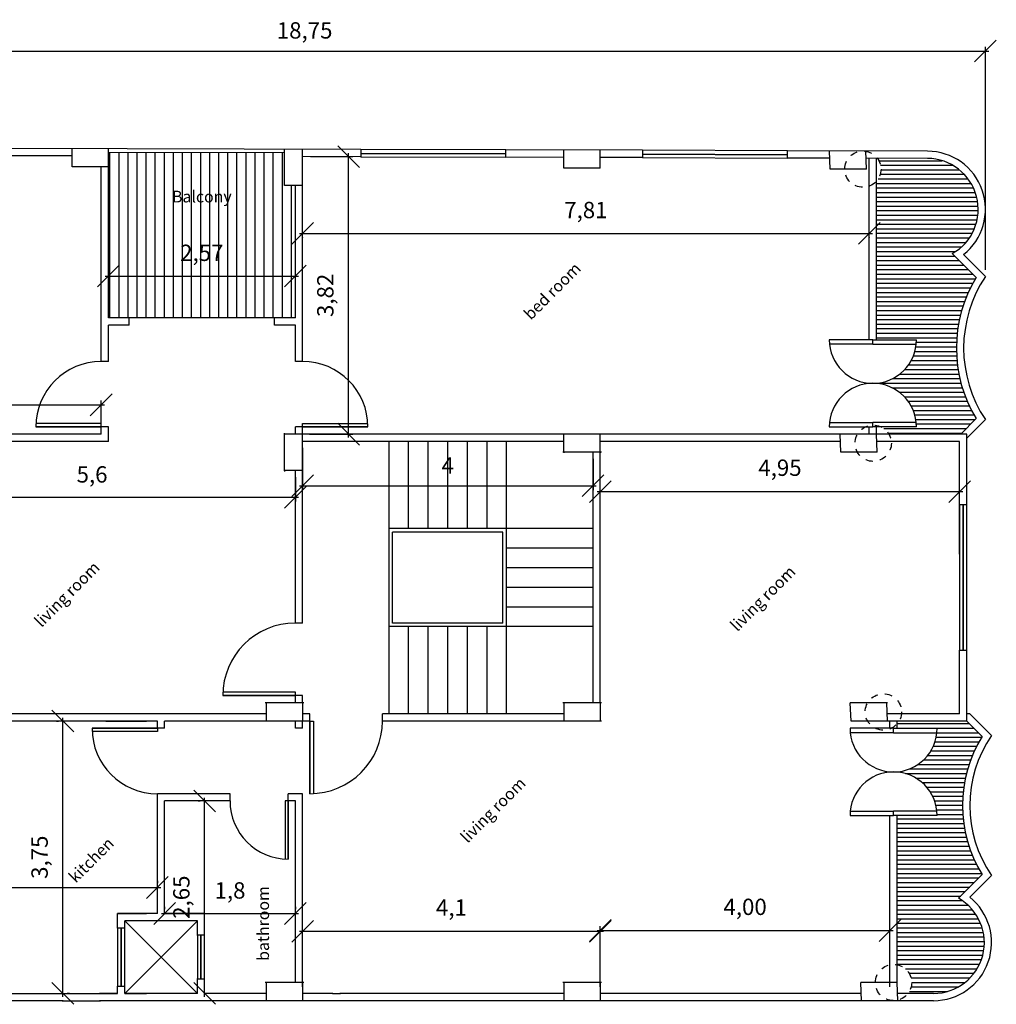
# Model space of a CAD drawing. Units: metres. Extents: x -7983.5 to -7893.5, y -2147 to -2124.3.
# Drawn here: x -7907 to -7893.5, y -2146.9 to -2133.3 of the extents above; entities that cross this region are included whole.
import ezdxf

# ---------------------------------------------------------------- set-up
doc = ezdxf.new("R2010")
doc.units = ezdxf.units.M
doc.header["$LTSCALE"] = 2
doc.header["$MEASUREMENT"] = 0
doc.header["$PDMODE"] = 2
doc.linetypes.add('CENTER', pattern=[50.8, 31.75, -6.35, 6.35, -6.35])
doc.linetypes.add('HIDDEN2', pattern=[4.7625, 3.175, -1.5875])
doc.layers.get('0').update_dxf_attribs({"color": 1, "linetype": 'CENTER'})
doc.layers.get('DEFPOINTS').update_dxf_attribs({"linetype": 'CONTINUOUS'})
doc.layers.add('ASHADE', color=7, linetype='CONTINUOUS')
doc.styles.add('style2', font='txt')
doc.dimstyles.new('ATEYA2', dxfattribs={"dimscale": 3, "dimtxt": 0.075, "dimasz": 0.1, "dimexe": 0.02, "dimexo": 0.03, "dimgap": 0.05, "dimtad": 1, "dimzin": 12, "dimtxsty": 'style2', "dimblk1": 'OBLIQUE', "dimblk2": 'OBLIQUE', "dimsah": 1, "dimcen": 1, "dimdle": 0.015, "dimaunit": 1, "dimadec": 0, "dimazin": 0, "dimtfac": 3, "dimtmove": 0, "dimatfit": 3, "dimldrblk": 'OBLIQUE', "dimfxl": 1, "dimtolj": 1, "dimtzin": 12, "dimarcsym": 0})

# ---------------------------------------------------------------- blocks, each defined once
blk = doc.blocks.new('_OBLIQUE')
at = {"color": 0, "linetype": 'ByBlock'}
blk.add_line((-0.5, -0.5), (0.5, 0.5), dxfattribs=at)
blk = doc.blocks.new('*D111')
at = {"layer": 'ASHADE', "color": 0, "lineweight": -2, "ltscale": 0.01, "transparency": 16777216}
for p, q in [((-7904.987, -2145.525), (-7904.987, -2145.555)), ((-7903.187, -2145.525), (-7903.187, -2145.555)), ((-7905.032, -2145.615), (-7903.142, -2145.615))]:
    blk.add_line(p, q, dxfattribs=at)
at = {"layer": 'DEFPOINTS', "color": 0, "ltscale": 0.01, "transparency": 16777216}
for p in [(-7904.987, -2145.615), (-7903.187, -2145.615), (-7903.187, -2145.615)]:
    blk.add_point(p, dxfattribs=at)
at = {"layer": 'ASHADE', "color": 0, "lineweight": -2, "ltscale": 0.01, "transparency": 16777216, "xscale": 0.3000000000000033, "yscale": 0.3000000000000033, "zscale": 0.3000000000000033, "rotation": 180}
blk.add_blockref('_OBLIQUE', (-7904.987, -2145.615), dxfattribs=at)
at = {"layer": 'ASHADE', "color": 0, "lineweight": -2, "ltscale": 0.01, "transparency": 16777216, "xscale": 0.3000000000000033, "yscale": 0.3000000000000033, "zscale": 0.3000000000000033}
blk.add_blockref('_OBLIQUE', (-7903.187, -2145.615), dxfattribs=at)
at = {"layer": 'ASHADE', "color": 0, "ltscale": 0.01, "transparency": 16777216, "insert": (-7904.087, -2145.297), "char_height": 0.225, "attachment_point": 5, "style": 'style2'}
blk.add_mtext('\\A1;1,8', dxfattribs=at)
blk = doc.blocks.new('*D112')
at = {"layer": 'ASHADE', "color": 0, "lineweight": -2, "ltscale": 0.01, "transparency": 16777216}
for p, q in [((-7904.437, -2146.76), (-7904.437, -2144.02)), ((-7904.527, -2144.065), (-7904.497, -2144.065)), ((-7904.347, -2146.715), (-7904.377, -2146.715))]:
    blk.add_line(p, q, dxfattribs=at)
at = {"layer": 'DEFPOINTS', "color": 0, "ltscale": 0.01, "transparency": 16777216}
for p in [(-7904.437, -2144.065), (-7904.437, -2144.065), (-7904.437, -2146.715)]:
    blk.add_point(p, dxfattribs=at)
at = {"layer": 'ASHADE', "color": 0, "lineweight": -2, "ltscale": 0.01, "transparency": 16777216, "xscale": 0.3000000000000033, "yscale": 0.3000000000000033, "zscale": 0.3000000000000033}
for p, rotation in [((-7904.437, -2144.065), 90), ((-7904.437, -2146.715), 270)]:
    blk.add_blockref('_OBLIQUE', p, dxfattribs=dict(at, rotation=rotation))
at = {"layer": 'ASHADE', "color": 0, "ltscale": 0.01, "transparency": 16777216, "insert": (-7904.757, -2145.39), "char_height": 0.225, "attachment_point": 5, "rotation": 90, "style": 'style2'}
blk.add_mtext('\\A1;2,65', dxfattribs=at)
blk = doc.blocks.new('*D113')
at = {"layer": 'ASHADE', "color": 0, "lineweight": -2, "ltscale": 0.01, "transparency": 16777216}
for p, q in [((-7903.087, -2146.625), (-7903.087, -2145.799)), ((-7898.987, -2146.625), (-7898.987, -2145.799)), ((-7903.132, -2145.859), (-7898.942, -2145.859))]:
    blk.add_line(p, q, dxfattribs=at)
at = {"layer": 'DEFPOINTS', "color": 0, "ltscale": 0.01, "transparency": 16777216}
for p in [(-7898.987, -2145.859), (-7903.087, -2146.715), (-7898.987, -2146.715)]:
    blk.add_point(p, dxfattribs=at)
at = {"layer": 'ASHADE', "color": 0, "lineweight": -2, "ltscale": 0.01, "transparency": 16777216, "xscale": 0.3000000000000033, "yscale": 0.3000000000000033, "zscale": 0.3000000000000033, "rotation": 180}
blk.add_blockref('_OBLIQUE', (-7903.087, -2145.859), dxfattribs=at)
at = {"layer": 'ASHADE', "color": 0, "lineweight": -2, "ltscale": 0.01, "transparency": 16777216, "xscale": 0.3000000000000033, "yscale": 0.3000000000000033, "zscale": 0.3000000000000033}
blk.add_blockref('_OBLIQUE', (-7898.987, -2145.859), dxfattribs=at)
at = {"layer": 'ASHADE', "color": 0, "ltscale": 0.01, "transparency": 16777216, "insert": (-7901.037, -2145.533), "char_height": 0.225, "attachment_point": 5, "style": 'style2'}
blk.add_mtext('\\A1;4,1', dxfattribs=at)
blk = doc.blocks.new('*D114')
at = {"layer": 'ASHADE', "color": 0, "lineweight": -2, "ltscale": 0.01, "transparency": 16777216}
for p, q in [((-7898.987, -2146.625), (-7898.987, -2145.789)), ((-7894.997, -2146.625), (-7894.997, -2145.789)), ((-7899.032, -2145.849), (-7894.952, -2145.849))]:
    blk.add_line(p, q, dxfattribs=at)
at = {"layer": 'DEFPOINTS', "color": 0, "ltscale": 0.01, "transparency": 16777216}
for p in [(-7894.997, -2145.849), (-7898.987, -2146.715), (-7894.997, -2146.715)]:
    blk.add_point(p, dxfattribs=at)
at = {"layer": 'ASHADE', "color": 0, "lineweight": -2, "ltscale": 0.01, "transparency": 16777216, "xscale": 0.3000000000000033, "yscale": 0.3000000000000033, "zscale": 0.3000000000000033, "rotation": 180}
blk.add_blockref('_OBLIQUE', (-7898.987, -2145.849), dxfattribs=at)
at = {"layer": 'ASHADE', "color": 0, "lineweight": -2, "ltscale": 0.01, "transparency": 16777216, "xscale": 0.3000000000000033, "yscale": 0.3000000000000033, "zscale": 0.3000000000000033}
blk.add_blockref('_OBLIQUE', (-7894.997, -2145.849), dxfattribs=at)
at = {"layer": 'ASHADE', "color": 0, "ltscale": 0.01, "transparency": 16777216, "insert": (-7896.992, -2145.523), "char_height": 0.225, "attachment_point": 5, "style": 'style2'}
blk.add_mtext('\\A1;4,00', dxfattribs=at)
blk = doc.blocks.new('*D115')
at = {"layer": 'ASHADE', "color": 0, "lineweight": -2, "ltscale": 0.01, "transparency": 16777216}
for p, q in [((-7908.787, -2139.205), (-7908.787, -2139.944)), ((-7903.187, -2139.605), (-7903.187, -2139.944)), ((-7908.832, -2139.884), (-7903.142, -2139.884))]:
    blk.add_line(p, q, dxfattribs=at)
at = {"layer": 'DEFPOINTS', "color": 0, "ltscale": 0.01, "transparency": 16777216}
for p in [(-7908.787, -2139.115), (-7903.187, -2139.515), (-7903.187, -2139.884)]:
    blk.add_point(p, dxfattribs=at)
at = {"layer": 'ASHADE', "color": 0, "lineweight": -2, "ltscale": 0.01, "transparency": 16777216, "xscale": 0.3000000000000033, "yscale": 0.3000000000000033, "zscale": 0.3000000000000033, "rotation": 180}
blk.add_blockref('_OBLIQUE', (-7908.787, -2139.884), dxfattribs=at)
at = {"layer": 'ASHADE', "color": 0, "lineweight": -2, "ltscale": 0.01, "transparency": 16777216, "xscale": 0.3000000000000033, "yscale": 0.3000000000000033, "zscale": 0.3000000000000033}
blk.add_blockref('_OBLIQUE', (-7903.187, -2139.884), dxfattribs=at)
at = {"layer": 'ASHADE', "color": 0, "ltscale": 0.01, "transparency": 16777216, "insert": (-7905.987, -2139.569), "char_height": 0.225, "attachment_point": 5, "style": 'style2'}
blk.add_mtext('\\A1;5,6', dxfattribs=at)
blk = doc.blocks.new('*D116')
at = {"layer": 'ASHADE', "color": 0, "lineweight": -2, "ltscale": 0.01, "transparency": 16777216}
for p, q in [((-7909.905, -2138.612), (-7905.817, -2138.612)), ((-7909.86, -2138.925), (-7909.86, -2138.552)), ((-7905.862, -2138.925), (-7905.862, -2138.552))]:
    blk.add_line(p, q, dxfattribs=at)
at = {"layer": 'DEFPOINTS', "color": 0, "ltscale": 0.01, "transparency": 16777216}
for p in [(-7905.862, -2138.612), (-7909.86, -2139.015), (-7905.862, -2139.015)]:
    blk.add_point(p, dxfattribs=at)
at = {"layer": 'ASHADE', "color": 0, "lineweight": -2, "ltscale": 0.01, "transparency": 16777216, "xscale": 0.3000000000000033, "yscale": 0.3000000000000033, "zscale": 0.3000000000000033, "rotation": 180}
blk.add_blockref('_OBLIQUE', (-7909.86, -2138.612), dxfattribs=at)
at = {"layer": 'ASHADE', "color": 0, "lineweight": -2, "ltscale": 0.01, "transparency": 16777216, "xscale": 0.3000000000000033, "yscale": 0.3000000000000033, "zscale": 0.3000000000000033}
blk.add_blockref('_OBLIQUE', (-7905.862, -2138.612), dxfattribs=at)
at = {"layer": 'ASHADE', "color": 0, "ltscale": 0.01, "transparency": 16777216, "insert": (-7907.861, -2138.334), "char_height": 0.225, "attachment_point": 5, "style": 'style2'}
blk.add_mtext('\\A1;4', dxfattribs=at)
blk = doc.blocks.new('*D120')
at = {"layer": 'ASHADE', "color": 0, "lineweight": -2, "ltscale": 0.01, "transparency": 16777216}
for p, q in [((-7905.807, -2136.838), (-7903.142, -2136.838)), ((-7905.762, -2137.325), (-7905.762, -2136.778)), ((-7903.187, -2137.325), (-7903.187, -2136.778))]:
    blk.add_line(p, q, dxfattribs=at)
at = {"layer": 'DEFPOINTS', "color": 0, "ltscale": 0.01, "transparency": 16777216}
for p in [(-7903.187, -2136.838), (-7905.762, -2137.415), (-7903.187, -2137.415)]:
    blk.add_point(p, dxfattribs=at)
at = {"layer": 'ASHADE', "color": 0, "lineweight": -2, "ltscale": 0.01, "transparency": 16777216, "xscale": 0.3000000000000033, "yscale": 0.3000000000000033, "zscale": 0.3000000000000033, "rotation": 180}
blk.add_blockref('_OBLIQUE', (-7905.762, -2136.838), dxfattribs=at)
at = {"layer": 'ASHADE', "color": 0, "lineweight": -2, "ltscale": 0.01, "transparency": 16777216, "xscale": 0.3000000000000033, "yscale": 0.3000000000000033, "zscale": 0.3000000000000033}
blk.add_blockref('_OBLIQUE', (-7903.187, -2136.838), dxfattribs=at)
at = {"layer": 'ASHADE', "color": 0, "ltscale": 0.01, "transparency": 16777216, "insert": (-7904.475, -2136.518), "char_height": 0.225, "attachment_point": 5, "style": 'style2'}
blk.add_mtext('\\A1;2,57', dxfattribs=at)
blk = doc.blocks.new('*D118')
at = {"layer": 'ASHADE', "color": 0, "lineweight": -2, "ltscale": 0.01, "transparency": 16777216}
for p, q in [((-7903.087, -2139.205), (-7903.087, -2139.785)), ((-7899.087, -2139.355), (-7899.087, -2139.785)), ((-7903.132, -2139.725), (-7899.042, -2139.725))]:
    blk.add_line(p, q, dxfattribs=at)
at = {"layer": 'DEFPOINTS', "color": 0, "ltscale": 0.01, "transparency": 16777216}
for p in [(-7903.087, -2139.115), (-7899.087, -2139.265), (-7899.087, -2139.725)]:
    blk.add_point(p, dxfattribs=at)
at = {"layer": 'ASHADE', "color": 0, "lineweight": -2, "ltscale": 0.01, "transparency": 16777216, "xscale": 0.3000000000000033, "yscale": 0.3000000000000033, "zscale": 0.3000000000000033, "rotation": 180}
blk.add_blockref('_OBLIQUE', (-7903.087, -2139.725), dxfattribs=at)
at = {"layer": 'ASHADE', "color": 0, "lineweight": -2, "ltscale": 0.01, "transparency": 16777216, "xscale": 0.3000000000000033, "yscale": 0.3000000000000033, "zscale": 0.3000000000000033}
blk.add_blockref('_OBLIQUE', (-7899.087, -2139.725), dxfattribs=at)
at = {"layer": 'ASHADE', "color": 0, "ltscale": 0.01, "transparency": 16777216, "insert": (-7901.087, -2139.447), "char_height": 0.225, "attachment_point": 5, "style": 'style2'}
blk.add_mtext('\\A1;4', dxfattribs=at)
blk = doc.blocks.new('*D119')
at = {"layer": 'ASHADE', "color": 0, "lineweight": -2, "ltscale": 0.01, "transparency": 16777216}
for p, q in [((-7902.979, -2135.193), (-7902.394, -2135.193)), ((-7902.454, -2139.06), (-7902.454, -2135.148)), ((-7902.99, -2139.015), (-7902.394, -2139.015))]:
    blk.add_line(p, q, dxfattribs=at)
at = {"layer": 'DEFPOINTS', "color": 0, "ltscale": 0.01, "transparency": 16777216}
for p in [(-7903.069, -2135.193), (-7902.454, -2135.193), (-7903.08, -2139.015)]:
    blk.add_point(p, dxfattribs=at)
at = {"layer": 'ASHADE', "color": 0, "lineweight": -2, "ltscale": 0.01, "transparency": 16777216, "xscale": 0.3000000000000033, "yscale": 0.3000000000000033, "zscale": 0.3000000000000033}
for p, rotation in [((-7902.454, -2135.193), 90), ((-7902.454, -2139.015), 270)]:
    blk.add_blockref('_OBLIQUE', p, dxfattribs=dict(at, rotation=rotation))
at = {"layer": 'ASHADE', "color": 0, "ltscale": 0.01, "transparency": 16777216, "insert": (-7902.774, -2137.104), "char_height": 0.225, "attachment_point": 5, "rotation": 90, "style": 'style2'}
blk.add_mtext('\\A1;3,82', dxfattribs=at)
blk = doc.blocks.new('*D121')
at = {"layer": 'ASHADE', "color": 0, "lineweight": -2, "ltscale": 0.01, "transparency": 16777216}
for p, q in [((-7909.732, -2145.257), (-7905.042, -2145.257)), ((-7909.687, -2145.167), (-7909.687, -2145.197)), ((-7905.087, -2145.167), (-7905.087, -2145.197))]:
    blk.add_line(p, q, dxfattribs=at)
at = {"layer": 'DEFPOINTS', "color": 0, "ltscale": 0.01, "transparency": 16777216}
for p in [(-7909.687, -2145.257), (-7905.087, -2145.257), (-7905.087, -2145.257)]:
    blk.add_point(p, dxfattribs=at)
at = {"layer": 'ASHADE', "color": 0, "lineweight": -2, "ltscale": 0.01, "transparency": 16777216, "xscale": 0.3000000000000033, "yscale": 0.3000000000000033, "zscale": 0.3000000000000033, "rotation": 180}
blk.add_blockref('_OBLIQUE', (-7909.687, -2145.257), dxfattribs=at)
at = {"layer": 'ASHADE', "color": 0, "lineweight": -2, "ltscale": 0.01, "transparency": 16777216, "xscale": 0.3000000000000033, "yscale": 0.3000000000000033, "zscale": 0.3000000000000033}
blk.add_blockref('_OBLIQUE', (-7905.087, -2145.257), dxfattribs=at)
at = {"layer": 'ASHADE', "color": 0, "ltscale": 0.01, "transparency": 16777216, "insert": (-7907.387, -2144.93), "char_height": 0.225, "attachment_point": 5, "style": 'style2'}
blk.add_mtext('\\A1;4,6', dxfattribs=at)
blk = doc.blocks.new('*D122')
at = {"layer": 'ASHADE', "color": 0, "lineweight": -2, "ltscale": 0.01, "transparency": 16777216}
for p, q in [((-7906.479, -2142.965), (-7906.449, -2142.965)), ((-7906.389, -2146.76), (-7906.389, -2142.92)), ((-7906.299, -2146.715), (-7906.329, -2146.715))]:
    blk.add_line(p, q, dxfattribs=at)
at = {"layer": 'DEFPOINTS', "color": 0, "ltscale": 0.01, "transparency": 16777216}
for p in [(-7906.389, -2142.965), (-7906.389, -2142.965), (-7906.389, -2146.715)]:
    blk.add_point(p, dxfattribs=at)
at = {"layer": 'ASHADE', "color": 0, "lineweight": -2, "ltscale": 0.01, "transparency": 16777216, "xscale": 0.3000000000000033, "yscale": 0.3000000000000033, "zscale": 0.3000000000000033}
for p, rotation in [((-7906.389, -2142.965), 90), ((-7906.389, -2146.715), 270)]:
    blk.add_blockref('_OBLIQUE', p, dxfattribs=dict(at, rotation=rotation))
at = {"layer": 'ASHADE', "color": 0, "ltscale": 0.01, "transparency": 16777216, "insert": (-7906.71, -2144.84), "char_height": 0.225, "attachment_point": 5, "rotation": 90, "style": 'style2'}
blk.add_mtext('\\A1;3,75', dxfattribs=at)
blk = doc.blocks.new('*D123')
at = {"layer": 'ASHADE', "color": 0, "lineweight": -2, "ltscale": 0.01, "transparency": 16777216}
for p, q in [((-7903.132, -2136.25), (-7895.237, -2136.25)), ((-7903.087, -2136.307), (-7903.087, -2136.31)), ((-7895.282, -2136.307), (-7895.282, -2136.31))]:
    blk.add_line(p, q, dxfattribs=at)
at = {"layer": 'DEFPOINTS', "color": 0, "ltscale": 0.01, "transparency": 16777216}
for p in [(-7903.087, -2136.217), (-7895.282, -2136.217), (-7895.282, -2136.25)]:
    blk.add_point(p, dxfattribs=at)
at = {"layer": 'ASHADE', "color": 0, "lineweight": -2, "ltscale": 0.01, "transparency": 16777216, "xscale": 0.3000000000000033, "yscale": 0.3000000000000033, "zscale": 0.3000000000000033, "rotation": 180}
blk.add_blockref('_OBLIQUE', (-7903.087, -2136.25), dxfattribs=at)
at = {"layer": 'ASHADE', "color": 0, "lineweight": -2, "ltscale": 0.01, "transparency": 16777216, "xscale": 0.3000000000000033, "yscale": 0.3000000000000033, "zscale": 0.3000000000000033}
blk.add_blockref('_OBLIQUE', (-7895.282, -2136.25), dxfattribs=at)
at = {"layer": 'ASHADE', "color": 0, "ltscale": 0.01, "transparency": 16777216, "insert": (-7899.185, -2135.929), "char_height": 0.225, "attachment_point": 5, "style": 'style2'}
blk.add_mtext('\\A1;7,81', dxfattribs=at)
blk = doc.blocks.new('*D124')
at = {"layer": 'ASHADE', "color": 0, "lineweight": -2, "ltscale": 0.01, "transparency": 16777216}
for p, q in [((-7899.032, -2139.806), (-7893.992, -2139.806)), ((-7898.987, -2140.667), (-7898.987, -2139.746)), ((-7894.037, -2140.667), (-7894.037, -2139.746))]:
    blk.add_line(p, q, dxfattribs=at)
at = {"layer": 'DEFPOINTS', "color": 0, "ltscale": 0.01, "transparency": 16777216}
for p in [(-7894.037, -2139.806), (-7898.987, -2140.757), (-7894.037, -2140.757)]:
    blk.add_point(p, dxfattribs=at)
at = {"layer": 'ASHADE', "color": 0, "lineweight": -2, "ltscale": 0.01, "transparency": 16777216, "xscale": 0.3000000000000033, "yscale": 0.3000000000000033, "zscale": 0.3000000000000033, "rotation": 180}
blk.add_blockref('_OBLIQUE', (-7898.987, -2139.806), dxfattribs=at)
at = {"layer": 'ASHADE', "color": 0, "lineweight": -2, "ltscale": 0.01, "transparency": 16777216, "xscale": 0.3000000000000033, "yscale": 0.3000000000000033, "zscale": 0.3000000000000033}
blk.add_blockref('_OBLIQUE', (-7894.037, -2139.806), dxfattribs=at)
at = {"layer": 'ASHADE', "color": 0, "ltscale": 0.01, "transparency": 16777216, "insert": (-7896.512, -2139.477), "char_height": 0.225, "attachment_point": 5, "style": 'style2'}
blk.add_mtext('\\A1;4,95', dxfattribs=at)
blk = doc.blocks.new('*D143')
at = {"layer": 'ASHADE', "color": 0, "lineweight": -2, "ltscale": 0.01, "transparency": 16777216}
for p, q in [((-7912.482, -2133.74), (-7893.637, -2133.74)), ((-7912.437, -2137.476), (-7912.437, -2133.68)), ((-7893.682, -2136.753), (-7893.682, -2133.68))]:
    blk.add_line(p, q, dxfattribs=at)
at = {"layer": 'DEFPOINTS', "color": 0, "ltscale": 0.01, "transparency": 16777216}
for p in [(-7893.682, -2133.74), (-7893.682, -2136.843), (-7912.437, -2137.566)]:
    blk.add_point(p, dxfattribs=at)
at = {"layer": 'ASHADE', "color": 0, "lineweight": -2, "ltscale": 0.01, "transparency": 16777216, "xscale": 0.3000000000000033, "yscale": 0.3000000000000033, "zscale": 0.3000000000000033, "rotation": 180}
blk.add_blockref('_OBLIQUE', (-7912.437, -2133.74), dxfattribs=at)
at = {"layer": 'ASHADE', "color": 0, "lineweight": -2, "ltscale": 0.01, "transparency": 16777216, "xscale": 0.3000000000000033, "yscale": 0.3000000000000033, "zscale": 0.3000000000000033}
blk.add_blockref('_OBLIQUE', (-7893.682, -2133.74), dxfattribs=at)
at = {"layer": 'ASHADE', "color": 0, "ltscale": 0.01, "transparency": 16777216, "insert": (-7903.059, -2133.456), "char_height": 0.225, "attachment_point": 5, "style": 'style2'}
blk.add_mtext('\\A1;18,75', dxfattribs=at)

msp = doc.modelspace()

# ---------------------------------------------------------------- hatches: boundary and pattern name
at = {"layer": 'ASHADE', "ltscale": 0.01}
h = msp.add_hatch(dxfattribs=at)
h.set_pattern_fill('LINE', color=256, angle=90, style=0)
h.set_pattern_definition([(90, (25.63422, 0), (-0.125, 8e-18), [])])
h.paths.add_polyline_path([(-7905.762, -2135.136), (-7905.762, -2137.415), (-7903.475, -2137.415), (-7903.187, -2137.415), (-7903.187, -2135.593), (-7903.337, -2135.593), (-7903.337, -2135.143)])
h.paths.add_polyline_path([(-7904.874, -2136.708), (-7904.075, -2136.708), (-7904.075, -2136.327), (-7904.874, -2136.327)], flags=24)
h.paths.add_polyline_path([(-7904.898, -2135.891), (-7904.066, -2135.891), (-7904.066, -2135.544), (-7904.898, -2135.544)], flags=24)
h = msp.add_hatch(dxfattribs=at)
h.set_pattern_fill('LINE', color=256, scale=0.5, style=0)
h.paths.add_polyline_path([(-7894.48, -2135.219), (-7895.169, -2135.217, -0.161528), (-7895.12, -2135.366, -0.182178), (-7895.182, -2135.531), (-7895.182, -2137.715), (-7894.632, -2137.715, -0.414214), (-7895.232, -2138.315, -0.414214), (-7894.632, -2138.915), (-7895.118, -2138.915, -0.150156), (-7895.011, -2139.015), (-7894.023, -2139.015), (-7893.81, -2138.801, -0.28032), (-7893.81, -2136.857), (-7894.138, -2136.528, 0.770207)])
h.paths.add_polyline_path([(-7894.053, -2145.405), (-7893.725, -2145.077, -0.286198), (-7893.725, -2143.178), (-7893.938, -2142.965), (-7894.871, -2142.965, -0.044933), (-7894.897, -2143.002), (-7894.897, -2143.065), (-7894.347, -2143.065, -0.414214), (-7894.947, -2143.665, -0.414214), (-7894.347, -2144.265), (-7894.897, -2144.265), (-7894.897, -2146.32, -0.356353), (-7894.697, -2146.565, -0.162278), (-7894.747, -2146.715), (-7894.397, -2146.715, 0.771371)])

# ---------------------------------------------------------------- linework, layer by layer
for p, q in [((-7902.287, -2135.096), (-7907.11, -2135.082)), ((-7906.262, -2135.334), (-7906.262, -2135.086)), ((-7905.762, -2137.415), (-7905.762, -2135.086)), ((-7903.337, -2135.593), (-7903.337, -2135.093)), ((-7903.087, -2138.015), (-7903.087, -2135.093)), ((-7902.287, -2135.091), (-7902.287, -2135.201)), ((-7900.287, -2135.102), (-7902.287, -2135.096)), ((-7900.288, -2135.207), (-7900.287, -2135.097)), ((-7898.406, -2135.107), (-7900.287, -2135.102)), ((-7899.487, -2135.354), (-7899.487, -2135.104)), ((-7898.987, -2135.355), (-7898.987, -2135.105)), ((-7898.406, -2135.102), (-7898.407, -2135.212)), ((-7896.406, -2135.113), (-7898.406, -2135.107)), ((-7896.407, -2135.218), (-7896.406, -2135.108)), ((-7894.48, -2135.119), (-7896.406, -2135.113)), ((-7895.82, -2135.365), (-7895.83, -2135.115)), ((-7895.32, -2135.366), (-7895.329, -2135.116)), ((-7906.262, -2135.184), (-7907.11, -2135.182)), ((-7903.337, -2135.143), (-7905.761, -2135.136)), ((-7902.287, -2135.196), (-7903.087, -2135.193)), ((-7902.287, -2135.146), (-7900.287, -2135.152)), ((-7902.287, -2135.151), (-7900.287, -2135.157)), ((-7902.287, -2135.196), (-7900.287, -2135.202)), ((-7899.487, -2135.204), (-7900.287, -2135.202)), ((-7898.407, -2135.207), (-7898.987, -2135.205)), ((-7898.407, -2135.157), (-7896.407, -2135.163)), ((-7898.407, -2135.162), (-7896.407, -2135.168)), ((-7898.407, -2135.207), (-7896.407, -2135.213)), ((-7895.826, -2135.215), (-7896.407, -2135.213)), ((-7894.48, -2135.219), (-7895.325, -2135.216)), ((-7895.282, -2137.715), (-7895.282, -2135.217)), ((-7895.182, -2137.715), (-7895.182, -2135.217)), ((-7895.169, -2135.217), (-7895.169, -2135.217)), ((-7905.762, -2135.336), (-7906.262, -2135.334)), ((-7905.862, -2138.015), (-7905.862, -2135.335)), ((-7898.987, -2135.355), (-7899.487, -2135.354)), ((-7895.32, -2135.366), (-7895.82, -2135.365)), ((-7903.087, -2135.593), (-7903.337, -2135.593)), ((-7903.187, -2137.415), (-7903.187, -2135.593)), ((-7894.138, -2136.528), (-7893.81, -2136.857)), ((-7893.982, -2136.543), (-7893.682, -2136.843)), ((-7903.475, -2137.415), (-7905.762, -2137.415)), ((-7905.475, -2137.515), (-7905.475, -2137.415)), ((-7903.187, -2137.415), (-7903.475, -2137.415)), ((-7903.475, -2137.515), (-7903.475, -2137.415)), ((-7905.762, -2138.015), (-7905.762, -2137.515)), ((-7905.475, -2137.515), (-7905.762, -2137.515)), ((-7903.187, -2137.515), (-7903.475, -2137.515)), ((-7903.187, -2138.015), (-7903.187, -2137.515)), ((-7895.232, -2137.715), (-7895.832, -2137.715)), ((-7895.232, -2137.775), (-7895.829, -2137.775)), ((-7895.232, -2137.715), (-7894.632, -2137.715)), ((-7895.232, -2137.775), (-7895.232, -2137.715)), ((-7895.232, -2137.775), (-7895.232, -2137.715)), ((-7895.232, -2137.775), (-7894.635, -2137.775)), ((-7905.762, -2138.015), (-7905.862, -2138.015)), ((-7903.087, -2138.015), (-7903.187, -2138.015)), ((-7905.862, -2138.87), (-7906.762, -2138.87)), ((-7905.862, -2138.915), (-7905.862, -2138.87)), ((-7903.087, -2138.87), (-7902.187, -2138.87)), ((-7903.087, -2138.915), (-7903.087, -2138.87)), ((-7895.829, -2138.855), (-7895.232, -2138.855)), ((-7895.232, -2138.915), (-7895.232, -2138.855)), ((-7894.635, -2138.855), (-7895.232, -2138.855)), ((-7895.232, -2138.915), (-7895.232, -2138.855)), ((-7894.023, -2139.015), (-7893.81, -2138.801)), ((-7893.937, -2139.07), (-7893.682, -2138.815)), ((-7905.862, -2139.015), (-7907.387, -2139.015)), ((-7905.862, -2138.915), (-7906.762, -2138.915)), ((-7906.762, -2138.915), (-7905.862, -2138.915)), ((-7905.862, -2139.015), (-7905.862, -2138.915)), ((-7905.762, -2138.915), (-7905.862, -2138.915)), ((-7905.762, -2139.115), (-7905.762, -2138.915)), ((-7903.08, -2139.015), (-7903.345, -2139.015)), ((-7903.337, -2139.515), (-7903.337, -2139)), ((-7903.187, -2139.015), (-7903.187, -2138.915)), ((-7903.087, -2138.915), (-7903.187, -2138.915)), ((-7903.087, -2139.015), (-7903.087, -2138.915)), ((-7903.087, -2138.915), (-7902.187, -2138.915)), ((-7902.187, -2138.915), (-7903.087, -2138.915)), ((-7903.087, -2139.515), (-7903.087, -2139)), ((-7899.487, -2139.015), (-7903.087, -2139.015)), ((-7902.987, -2139.015), (-7902.942, -2139.015)), ((-7898.972, -2139.015), (-7899.502, -2139.015)), ((-7899.487, -2139.265), (-7899.487, -2139.007)), ((-7898.987, -2139.265), (-7898.987, -2139.007)), ((-7893.937, -2139.015), (-7898.987, -2139.015)), ((-7895.832, -2138.915), (-7895.232, -2138.915)), ((-7895.673, -2139.265), (-7895.682, -2139.015)), ((-7895.282, -2139.015), (-7895.282, -2138.915)), ((-7894.632, -2138.915), (-7895.232, -2138.915)), ((-7895.182, -2139.015), (-7895.182, -2138.915)), ((-7895.173, -2139.265), (-7895.182, -2139.015)), ((-7893.937, -2139.99), (-7893.937, -2139.015)), ((-7905.762, -2139.115), (-7907.387, -2139.115)), ((-7905.862, -2139.115), (-7907.387, -2139.115)), ((-7900.837, -2139.115), (-7903.087, -2139.115)), ((-7899.487, -2139.115), (-7901.922, -2139.115)), ((-7901.897, -2142.865), (-7901.897, -2139.115)), ((-7901.627, -2140.315), (-7901.627, -2139.115)), ((-7901.357, -2140.315), (-7901.357, -2139.115)), ((-7901.087, -2140.315), (-7901.087, -2139.115)), ((-7900.817, -2140.315), (-7900.817, -2139.115)), ((-7900.547, -2140.315), (-7900.547, -2139.115)), ((-7900.277, -2142.865), (-7900.277, -2139.115)), ((-7895.679, -2139.115), (-7898.987, -2139.115)), ((-7894.037, -2139.115), (-7895.178, -2139.115)), ((-7894.037, -2139.99), (-7894.037, -2139.115)), ((-7898.972, -2139.265), (-7899.502, -2139.265)), ((-7899.487, -2139.265), (-7899.487, -2139.272)), ((-7899.087, -2142.715), (-7899.087, -2139.265)), ((-7898.987, -2142.715), (-7898.987, -2139.265)), ((-7898.987, -2139.265), (-7898.987, -2139.272)), ((-7895.173, -2139.265), (-7895.673, -2139.265)), ((-7903.08, -2139.515), (-7903.345, -2139.515)), ((-7903.337, -2139.515), (-7903.337, -2139.53)), ((-7903.187, -2141.615), (-7903.187, -2139.515)), ((-7903.087, -2141.615), (-7903.087, -2139.515)), ((-7903.087, -2139.515), (-7903.087, -2139.53)), ((-7893.932, -2139.99), (-7894.042, -2139.99)), ((-7894.037, -2139.99), (-7894.037, -2141.99)), ((-7893.987, -2141.99), (-7893.987, -2139.99)), ((-7893.982, -2141.99), (-7893.982, -2139.99)), ((-7893.937, -2141.99), (-7893.937, -2139.99)), ((-7899.087, -2140.315), (-7901.897, -2140.315)), ((-7900.327, -2140.365), (-7901.847, -2140.365)), ((-7901.847, -2141.615), (-7901.847, -2140.365)), ((-7900.327, -2141.615), (-7900.327, -2140.365)), ((-7899.087, -2140.585), (-7900.277, -2140.585)), ((-7899.087, -2140.855), (-7900.277, -2140.855)), ((-7899.087, -2141.125), (-7900.277, -2141.125)), ((-7899.087, -2141.395), (-7900.277, -2141.395)), ((-7903.087, -2141.615), (-7903.187, -2141.615)), ((-7900.327, -2141.615), (-7901.847, -2141.615)), ((-7899.087, -2141.665), (-7901.897, -2141.665)), ((-7901.627, -2142.865), (-7901.627, -2141.665)), ((-7901.357, -2142.865), (-7901.357, -2141.665)), ((-7901.357, -2142.865), (-7901.357, -2141.665)), ((-7901.087, -2142.865), (-7901.087, -2141.665)), ((-7900.817, -2142.865), (-7900.817, -2141.665)), ((-7900.547, -2142.865), (-7900.547, -2141.665)), ((-7894.042, -2141.99), (-7893.932, -2141.99)), ((-7894.037, -2142.865), (-7894.037, -2141.99)), ((-7893.937, -2142.965), (-7893.937, -2141.99)), ((-7903.187, -2142.565), (-7904.187, -2142.565)), ((-7903.187, -2142.615), (-7903.187, -2142.565)), ((-7903.187, -2142.615), (-7904.187, -2142.615)), ((-7904.187, -2142.615), (-7903.187, -2142.615)), ((-7903.587, -2142.715), (-7903.587, -2142.707)), ((-7903.187, -2142.715), (-7903.187, -2142.615)), ((-7903.087, -2142.615), (-7903.187, -2142.615)), ((-7903.087, -2142.715), (-7903.087, -2142.615)), ((-7903.087, -2142.715), (-7903.087, -2142.707)), ((-7899.487, -2142.715), (-7899.487, -2142.707)), ((-7898.987, -2142.715), (-7898.987, -2142.707)), ((-7903.072, -2142.715), (-7903.602, -2142.715)), ((-7903.587, -2142.715), (-7903.587, -2142.972)), ((-7903.087, -2142.715), (-7903.087, -2142.972)), ((-7898.972, -2142.715), (-7899.502, -2142.715)), ((-7899.487, -2142.715), (-7899.487, -2142.972)), ((-7898.987, -2142.715), (-7898.987, -2142.972)), ((-7895.033, -2142.715), (-7895.543, -2142.715)), ((-7895.533, -2142.965), (-7895.543, -2142.715)), ((-7895.033, -2142.965), (-7895.042, -2142.715)), ((-7903.587, -2142.865), (-7907.387, -2142.865)), ((-7905.087, -2142.965), (-7907.387, -2142.965)), ((-7905.796, -2142.965), (-7905.237, -2142.965)), ((-7905.087, -2143.065), (-7905.087, -2142.965)), ((-7903.587, -2142.965), (-7904.987, -2142.965)), ((-7904.987, -2143.065), (-7904.987, -2142.965)), ((-7903.072, -2142.965), (-7903.602, -2142.965)), ((-7903.187, -2143.065), (-7903.187, -2142.965)), ((-7902.987, -2142.865), (-7903.087, -2142.865)), ((-7902.987, -2142.965), (-7903.087, -2142.965)), ((-7903.087, -2143.065), (-7903.087, -2142.965)), ((-7902.987, -2142.965), (-7902.987, -2142.865)), ((-7902.987, -2142.965), (-7902.987, -2143.965)), ((-7902.987, -2143.965), (-7902.987, -2142.965)), ((-7902.987, -2142.965), (-7902.937, -2142.965)), ((-7902.937, -2142.965), (-7902.937, -2143.965)), ((-7899.487, -2142.865), (-7901.987, -2142.865)), ((-7901.987, -2142.965), (-7901.987, -2142.865)), ((-7899.487, -2142.965), (-7901.987, -2142.965)), ((-7898.972, -2142.965), (-7899.502, -2142.965)), ((-7893.937, -2142.965), (-7895.533, -2142.965)), ((-7894.037, -2142.865), (-7895.037, -2142.865)), ((-7894.997, -2143.065), (-7894.997, -2142.965)), ((-7894.897, -2143.065), (-7894.897, -2142.965)), ((-7893.938, -2142.965), (-7893.725, -2143.178)), ((-7893.897, -2142.865), (-7893.937, -2142.865)), ((-7893.897, -2142.865), (-7893.597, -2143.165)), ((-7905.087, -2143.065), (-7905.987, -2143.065)), ((-7905.987, -2143.065), (-7905.087, -2143.065)), ((-7905.087, -2143.11), (-7905.987, -2143.11)), ((-7904.987, -2143.065), (-7905.087, -2143.065)), ((-7905.087, -2143.065), (-7905.087, -2143.11)), ((-7903.087, -2143.065), (-7903.187, -2143.065)), ((-7894.947, -2143.065), (-7895.547, -2143.065)), ((-7894.947, -2143.065), (-7894.347, -2143.065)), ((-7894.947, -2143.125), (-7894.947, -2143.065)), ((-7894.947, -2143.125), (-7894.947, -2143.065)), ((-7894.947, -2143.125), (-7895.544, -2143.125)), ((-7894.947, -2143.125), (-7894.35, -2143.125)), ((-7905.087, -2145.615), (-7905.087, -2143.965)), ((-7904.087, -2143.965), (-7905.087, -2143.965)), ((-7904.087, -2144.065), (-7904.087, -2143.965)), ((-7903.087, -2143.965), (-7903.287, -2143.965)), ((-7903.287, -2144.065), (-7903.287, -2143.965)), ((-7903.087, -2146.565), (-7903.087, -2143.965)), ((-7904.987, -2145.615), (-7904.987, -2144.065)), ((-7904.087, -2144.065), (-7904.987, -2144.065)), ((-7903.327, -2144.065), (-7903.327, -2144.865)), ((-7903.287, -2144.065), (-7903.327, -2144.065)), ((-7903.187, -2144.065), (-7903.287, -2144.065)), ((-7903.287, -2144.065), (-7903.287, -2144.865)), ((-7903.287, -2144.865), (-7903.287, -2144.065)), ((-7903.187, -2146.565), (-7903.187, -2144.065)), ((-7895.547, -2144.265), (-7894.947, -2144.265)), ((-7895.544, -2144.205), (-7894.947, -2144.205)), ((-7894.997, -2146.565), (-7894.997, -2144.265)), ((-7894.947, -2144.265), (-7894.947, -2144.205)), ((-7894.35, -2144.205), (-7894.947, -2144.205)), ((-7894.947, -2144.265), (-7894.947, -2144.205)), ((-7894.347, -2144.265), (-7894.947, -2144.265)), ((-7894.897, -2146.565), (-7894.897, -2144.265)), ((-7894.053, -2145.405), (-7893.725, -2145.077)), ((-7893.897, -2145.39), (-7893.597, -2145.09)), ((-7905.637, -2145.615), (-7905.237, -2145.615)), ((-7905.087, -2145.615), (-7905.637, -2145.615)), ((-7905.637, -2145.815), (-7905.637, -2145.615)), ((-7904.437, -2145.615), (-7904.987, -2145.615)), ((-7904.437, -2145.915), (-7904.437, -2145.615)), ((-7905.532, -2145.815), (-7905.642, -2145.815)), ((-7905.637, -2145.815), (-7905.637, -2146.615)), ((-7905.587, -2146.615), (-7905.587, -2145.815)), ((-7905.582, -2146.615), (-7905.582, -2145.815)), ((-7904.537, -2145.715), (-7905.537, -2145.715)), ((-7905.537, -2145.815), (-7905.537, -2145.715)), ((-7905.537, -2146.715), (-7904.537, -2145.715)), ((-7905.537, -2145.715), (-7904.537, -2146.715)), ((-7905.537, -2146.615), (-7905.537, -2145.815)), ((-7904.537, -2145.915), (-7904.537, -2145.715)), ((-7904.432, -2145.915), (-7904.542, -2145.915)), ((-7904.537, -2145.915), (-7904.537, -2146.515)), ((-7904.487, -2146.515), (-7904.487, -2145.915)), ((-7904.482, -2146.515), (-7904.482, -2145.915)), ((-7904.437, -2146.515), (-7904.437, -2145.915)), ((-7905.642, -2146.615), (-7905.532, -2146.615)), ((-7905.637, -2146.715), (-7905.637, -2146.615)), ((-7905.537, -2146.715), (-7905.537, -2146.615)), ((-7904.542, -2146.515), (-7904.432, -2146.515)), ((-7904.537, -2146.715), (-7904.537, -2146.515)), ((-7904.437, -2146.715), (-7904.437, -2146.515)), ((-7903.072, -2146.565), (-7903.602, -2146.565)), ((-7903.587, -2146.565), (-7903.587, -2146.557)), ((-7903.587, -2146.565), (-7903.587, -2146.822)), ((-7903.087, -2146.565), (-7903.087, -2146.557)), ((-7903.087, -2146.565), (-7903.087, -2146.822)), ((-7898.972, -2146.565), (-7899.502, -2146.565)), ((-7899.487, -2146.565), (-7899.487, -2146.557)), ((-7899.487, -2146.565), (-7899.487, -2146.822)), ((-7898.987, -2146.565), (-7898.987, -2146.557)), ((-7898.987, -2146.565), (-7898.987, -2146.822)), ((-7895.388, -2146.815), (-7895.397, -2146.565)), ((-7894.897, -2146.565), (-7895.397, -2146.565)), ((-7894.887, -2146.815), (-7894.897, -2146.565)), ((-7907.387, -2146.715), (-7905.637, -2146.715)), ((-7905.637, -2146.715), (-7905.886, -2146.715)), ((-7904.537, -2146.715), (-7905.537, -2146.715)), ((-7905.537, -2146.715), (-7905.237, -2146.715)), ((-7903.936, -2146.715), (-7904.437, -2146.715)), ((-7903.831, -2146.715), (-7903.941, -2146.715)), ((-7903.587, -2146.715), (-7903.836, -2146.715)), ((-7902.672, -2146.715), (-7903.087, -2146.715)), ((-7902.677, -2146.715), (-7902.567, -2146.715)), ((-7899.487, -2146.715), (-7902.572, -2146.715)), ((-7895.392, -2146.715), (-7898.987, -2146.715)), ((-7894.397, -2146.715), (-7894.891, -2146.715)), ((-7906.386, -2146.815), (-7907.387, -2146.815)), ((-7906.401, -2146.815), (-7905.871, -2146.815)), ((-7901.736, -2146.815), (-7905.886, -2146.815)), ((-7903.072, -2146.815), (-7903.602, -2146.815)), ((-7901.221, -2146.815), (-7901.751, -2146.815)), ((-7897.622, -2146.815), (-7901.236, -2146.815)), ((-7898.972, -2146.815), (-7899.502, -2146.815)), ((-7897.107, -2146.815), (-7897.637, -2146.815)), ((-7894.397, -2146.815), (-7897.122, -2146.815)), ((-7894.988, -2146.815), (-7894.988, -2146.812))]:
    msp.add_line(p, q, dxfattribs=at)
at = {"layer": 'ASHADE', "linetype": 'HIDDEN2', "ltscale": 0.01}
for centre in [(-7895.37, -2135.366), (-7895.227, -2139.14), (-7895.088, -2142.84), (-7894.947, -2146.565)]:
    msp.add_circle(centre, 0.25, dxfattribs=at)
at = {"layer": 'ASHADE', "ltscale": 0.01}
for centre, radius, start, end in [((-7894.482, -2135.919), 0.8, 308.6822, 89.8327), ((-7894.482, -2135.919), 0.7, 299.4178, 89.8327), ((-7892.212, -2137.829), 1.87, 148.6815, 211.3185), ((-7892.212, -2137.829), 1.77, 146.1506, 213.8494), ((-7895.232, -2137.715), 0.6, 180, 270), ((-7895.232, -2137.715), 0.6, 270, 360), ((-7905.862, -2138.915), 0.9, 90, 180), ((-7903.087, -2138.915), 0.9, 0, 90), ((-7895.232, -2138.915), 0.6, 90, 180), ((-7895.232, -2138.915), 0.6, 360, 90), ((-7903.187, -2142.615), 1, 90, 180), ((-7902.987, -2142.965), 1, 270, 0), ((-7905.087, -2143.065), 0.9, 180, 270), ((-7894.947, -2143.065), 0.6, 180, 270), ((-7894.947, -2143.065), 0.6, 270, 0), ((-7892.202, -2144.128), 1.795, 148.058, 211.942), ((-7892.202, -2144.128), 1.695, 145.3852, 214.6148), ((-7894.947, -2144.265), 0.6, 90, 180), ((-7894.947, -2144.265), 0.6, 0, 90), ((-7903.287, -2144.065), 0.8, 180, 270), ((-7894.397, -2146.015), 0.8, 270, 51.3178), ((-7894.397, -2146.015), 0.7, 270, 60.5822)]:
    msp.add_arc(centre, radius, start, end, dxfattribs=at)

# ---------------------------------------------------------------- texts
at = {"layer": 'ASHADE', "ltscale": 0.01, "insert": (-7904.475, -2135.744), "char_height": 0.16056, "width": 1.66598, "attachment_point": 5, "style": 'style2'}
msp.add_mtext('{\\fTahoma|b0|i0|c0|p32;Balcony}', dxfattribs=at)
at = {"layer": 'ASHADE', "ltscale": 0.01, "char_height": 0.16056, "attachment_point": 5, "style": 'style2'}
for s, insert, rotation in [('{\\fTahoma|b0|i0|c0|p32;bed room}', (-7899.648, -2137.045), 45), ('{\\fTahoma|b0|i0|c0|p32;living room}', (-7906.333, -2141.219), 45), ('{\\fTahoma|b0|i0|c0|p32;living room}', (-7896.748, -2141.277), 45), ('{\\fTahoma|b0|i0|c0|p32;living room}', (-7900.464, -2144.189), 45), ('{\\fTahoma|b0|i0|c0|p32;kitchen}', (-7905.998, -2144.878), 45), ('{\\fTahoma|b0|i0|c0|p32;bathroom}', (-7903.63, -2145.753), 90)]:
    msp.add_mtext(s, dxfattribs=dict(at, insert=insert, rotation=rotation))

# ---------------------------------------------------------------- dimensions: what is measured, and where the dimension line sits
at = {"layer": 'ASHADE', "ltscale": 0.01}
for base, p1, p2, picture, middle in [((-7893.68201, -2133.74013), (-7912.43698, -2137.56614), (-7893.68201, -2136.84308), '*D143', (-7903.0595, -2133.4562)), ((-7895.282, -2136.25), (-7903.0875, -2136.2172), (-7895.282, -2136.2172), '*D123', (-7899.1847, -2135.9293)), ((-7903.1875, -2136.8382), (-7905.7616, -2137.4149), (-7903.1875, -2137.4149), '*D120', (-7904.4746, -2136.5175)), ((-7905.862, -2138.612), (-7909.86, -2139.015), (-7905.862, -2139.015), '*D116', (-7907.861, -2138.334)), ((-7903.187, -2139.884), (-7908.787, -2139.115), (-7903.187, -2139.515), '*D115', (-7905.987, -2139.569)), ((-7899.087, -2139.725), (-7903.087, -2139.115), (-7899.087, -2139.265), '*D118', (-7901.087, -2139.447)), ((-7894.037, -2139.806), (-7898.987, -2140.757), (-7894.037, -2140.757), '*D124', (-7896.512, -2139.477)), ((-7905.087, -2145.257), (-7909.687, -2145.257), (-7905.087, -2145.257), '*D121', (-7907.387, -2144.93)), ((-7903.187, -2145.615), (-7904.987, -2145.615), (-7903.187, -2145.615), '*D111', (-7904.087, -2145.297)), ((-7898.987, -2145.859), (-7903.087, -2146.715), (-7898.987, -2146.715), '*D113', (-7901.037, -2145.533))]:
    dim = msp.add_linear_dim(base=base, p1=p1, p2=p2, dimstyle='ATEYA2', dxfattribs=at)
    dim.commit()
    dim.dimension.update_dxf_attribs({"geometry": picture, "text_midpoint": middle})
for base, p1, p2, picture, middle in [((-7902.454, -2135.193), (-7903.08, -2139.015), (-7903.069, -2135.193), '*D119', (-7902.774, -2137.104)), ((-7906.389, -2142.965), (-7906.389, -2146.715), (-7906.389, -2142.965), '*D122', (-7906.71, -2144.84)), ((-7904.437, -2144.065), (-7904.437, -2146.715), (-7904.437, -2144.065), '*D112', (-7904.757, -2145.39))]:
    dim = msp.add_linear_dim(base=base, p1=p1, p2=p2, angle=90, dimstyle='ATEYA2', dxfattribs=at)
    dim.commit()
    dim.dimension.update_dxf_attribs({"geometry": picture, "text_midpoint": middle})
dim = msp.add_linear_dim(base=(-7894.997, -2145.849), p1=(-7898.987, -2146.715), p2=(-7894.997, -2146.715), text='4,00', dimstyle='ATEYA2', dxfattribs=at)
dim.commit()
dim.dimension.update_dxf_attribs({"geometry": '*D114', "text_midpoint": (-7896.992, -2145.523)})

doc.saveas('drawing.dxf')
